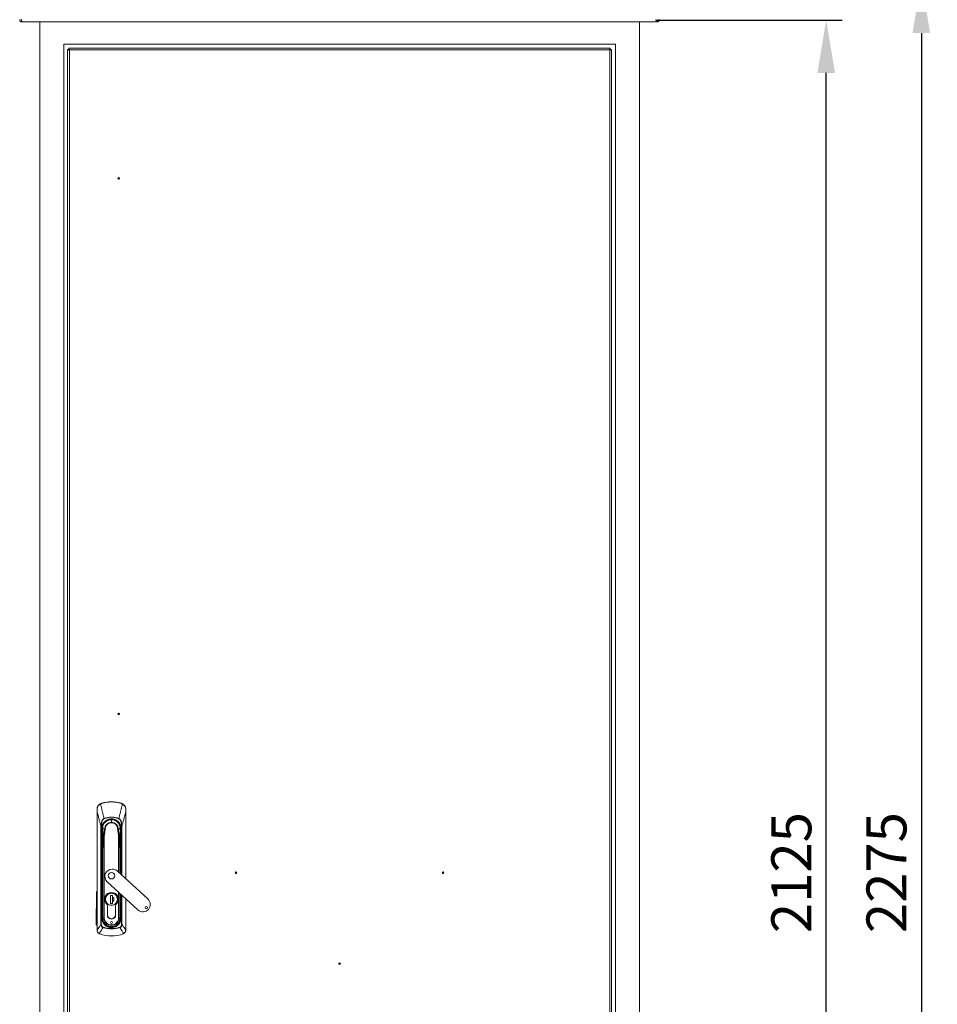
# Model space of a CAD drawing. Units: millimetres. Extents: x 63 to 8701, y 73 to 6222.
# Drawn here: x 1566 to 2714, y 3604 to 4836 of the extents above; entities that cross this region are included whole.
import ezdxf

# ---------------------------------------------------------------- set-up
doc = ezdxf.new("R2010")
doc.units = ezdxf.units.MM
doc.header["$LTSCALE"] = 5
doc.header["$PDSIZE"] = -1
doc.layers.add('Dimensions', color=7, linetype='Continuous')
doc.styles.get("Standard").update_dxf_attribs({"font": 'romans.shx', "width": 0.8})
doc.dimstyles.new('SLDDIMSTYLE2', dxfattribs={"dimscale": 10, "dimtxt": 2.5, "dimasz": 3.302, "dimexe": 1, "dimexo": 1, "dimgap": 0.926042, "dimtad": 1, "dimdec": 0, "dimrnd": 1e-09, "dimzin": 12, "dimdsep": 46, "dimtxsty": 'Standard', "dimcen": 2, "dimadec": 0, "dimazin": 3, "dimtfac": 1, "dimtdec": 0, "dimtmove": 0, "dimatfit": 0, "dimfxl": 1, "dimfrac": 2, "dimtolj": 1, "dimtzin": 12, "dimarcsym": 0})

# ---------------------------------------------------------------- blocks, each defined once
blk = doc.blocks.new('*D7')
at = {"layer": 'Defpoints', "color": 0, "transparency": 16777216}
for p in [(2341.1, 4835.3), (2574.7, 4835.3), (2341.1, 2710.3)]:
    blk.add_point(p, dxfattribs=at)
at = {"layer": 'Dimensions', "color": 0, "lineweight": -2, "transparency": 16777216}
for p, q in [((2361.1, 4835.3), (2594.7, 4835.3)), ((2574.7, 2776.3), (2574.7, 4769.2)), ((2361.1, 2710.3), (2594.7, 2710.3))]:
    blk.add_line(p, q, dxfattribs=at)
at = {"layer": 'Dimensions', "color": 0, "transparency": 16777216}
for points in [[(2563.7, 4769.2), (2585.7, 4769.2), (2574.7, 4835.3)], [(2563.7, 2776.3), (2585.7, 2776.3), (2574.7, 2710.3)]]:
    blk.add_solid(points, dxfattribs=at)
at = {"layer": 'Dimensions', "color": 0, "transparency": 16777216, "insert": (2506.1, 3768.8), "char_height": 50, "attachment_point": 2, "rotation": 90}
blk.add_mtext('\\A1;2125', dxfattribs=at)
blk = doc.blocks.new('*D8')
at = {"layer": 'Defpoints', "color": 0, "transparency": 16777216}
for p in [(2330, 4885.3), (2341.1, 2610.3), (2693.7, 2610.3)]:
    blk.add_point(p, dxfattribs=at)
at = {"layer": 'Dimensions', "color": 0, "lineweight": -2, "transparency": 16777216}
for p, q in [((2350, 4885.3), (2713.7, 4885.3)), ((2693.7, 4819.2), (2693.7, 2676.3)), ((2361.1, 2610.3), (2713.7, 2610.3))]:
    blk.add_line(p, q, dxfattribs=at)
at = {"layer": 'Dimensions', "color": 0, "transparency": 16777216}
for points in [[(2682.7, 4819.2), (2704.7, 4819.2), (2693.7, 4885.3)], [(2682.7, 2676.3), (2704.7, 2676.3), (2693.7, 2610.3)]]:
    blk.add_solid(points, dxfattribs=at)
at = {"layer": 'Dimensions', "color": 0, "transparency": 16777216, "insert": (2625.1, 3768.8), "char_height": 50, "attachment_point": 2, "rotation": 90}
blk.add_mtext('\\A1;2275', dxfattribs=at)

msp = doc.modelspace()

# ---------------------------------------------------------------- linework, layer by layer
at = {"color": 7, "linetype": 'Continuous', "lineweight": 18}
for p, q in [((1568.7, 4833.3), (1568.7, 4834.3)), ((1568.7, 4833.3), (1569.4, 4833.3)), ((2362.8, 4833.3), (1569.4, 4833.3)), ((1591.1, 4833.3), (1591.1, 2710.3)), ((2341.1, 2710.3), (2341.1, 4833.3)), ((2362.8, 4833.3), (2363.5, 4833.3)), ((2363.5, 4833.3), (2363.5, 4834.3)), ((2311.1, 4805.3), (1621.1, 4805.3)), ((1621.1, 4805.3), (1621.1, 2740.3)), ((2311.1, 2740.3), (2311.1, 4805.3)), ((1627.6, 4798.7), (1626.1, 4798.7)), ((1626.1, 2746.8), (1626.1, 4798.7)), ((1627.7, 4798.8), (1627.7, 4800.3)), ((1627.7, 4800.3), (2304.5, 4800.3)), ((2304, 4798.2), (1628.2, 4798.2)), ((1628.2, 4798.2), (1628.2, 2747.4)), ((2304, 2747.4), (2304, 4798.2)), ((2304.5, 4798.8), (2304.5, 4800.3)), ((2304.6, 4798.7), (2306.1, 4798.7)), ((2306.1, 4798.7), (2306.1, 2746.8)), ((1666.8, 3854.9), (1668.5, 3855.7)), ((1668.5, 3855.7), (1668.6, 3855.4)), ((1680.9, 3857.5), (1680.9, 3857.2)), ((1693.2, 3855.7), (1693.1, 3855.4)), ((1693.2, 3855.7), (1694.9, 3854.9)), ((1662.9, 3696.8), (1662.9, 3844.7)), ((1662.9, 3844.7), (1662.9, 3844.7)), ((1662.9, 3844.7), (1662.9, 3696.8)), ((1698.8, 3844.7), (1698.9, 3844.7)), ((1698.9, 3761), (1698.9, 3844.7)), ((1671.6, 3836.4), (1671.7, 3836.2)), ((1680.9, 3832), (1680.9, 3834.9)), ((1690.1, 3836.4), (1690, 3836.2)), ((1667.7, 3826.7), (1668.2, 3826.7)), ((1667.7, 3704.3), (1667.7, 3826.7)), ((1668.2, 3826.7), (1668.2, 3704.3)), ((1668.9, 3821.7), (1668.4, 3821.7)), ((1668.6, 3818.8), (1669.1, 3818.8)), ((1668.6, 3818.8), (1668.6, 3712.3)), ((1669.1, 3823.5), (1668.8, 3823.5)), ((1668.9, 3821.7), (1669.1, 3818.8)), ((1669.1, 3823.5), (1669.1, 3823.5)), ((1669.1, 3818.8), (1669.1, 3712.3)), ((1669.4, 3818.8), (1669.1, 3818.8)), ((1669.2, 3821.8), (1669.2, 3821.8)), ((1669.4, 3818.8), (1669.3, 3820.5)), ((1669.4, 3820.4), (1669.3, 3820.5)), ((1669.4, 3740.9), (1669.4, 3818.8)), ((1669.4, 3818.8), (1669.9, 3818.8)), ((1669.9, 3819.2), (1669.9, 3818.8)), ((1670.1, 3823.1), (1670.1, 3824)), ((1672.8, 3823.5), (1673.2, 3823.5)), ((1672.8, 3823.5), (1673.2, 3823.5)), ((1688.6, 3823.5), (1688.9, 3823.5)), ((1688.9, 3823.5), (1688.6, 3823.5)), ((1691.6, 3823.6), (1691.5, 3827.5)), ((1691.8, 3818.8), (1691.8, 3819.2)), ((1691.8, 3818.8), (1692.3, 3818.8)), ((1692.4, 3820.5), (1692.3, 3818.8)), ((1692.6, 3818.8), (1692.3, 3818.8)), ((1692.5, 3821.8), (1692.5, 3821.8)), ((1692.6, 3823.5), (1692.7, 3823.5)), ((1692.6, 3818.8), (1692.8, 3821.7)), ((1693.1, 3818.8), (1692.6, 3818.8)), ((1692.7, 3823.5), (1692.9, 3823.5)), ((1692.8, 3821.7), (1693.3, 3821.7)), ((1693.6, 3826.7), (1694, 3826.7)), ((1671.2, 3814.4), (1671.2, 3712.4)), ((1671.9, 3712.4), (1671.9, 3814.3)), ((1669.8, 3806), (1669.6, 3794.1)), ((1669.6, 3794), (1669.6, 3712.4)), ((1669.7, 3794), (1669.6, 3794)), ((1669.7, 3794), (1669.9, 3806)), ((1669.7, 3712.4), (1669.7, 3794)), ((1691.8, 3806), (1692, 3794)), ((1692.2, 3794.1), (1691.9, 3806)), ((1692.2, 3794), (1692, 3794)), ((1692.2, 3767.1), (1692.2, 3794)), ((1726.4, 3735.8), (1688, 3770.9)), ((1675.6, 3757.2), (1714, 3722.1)), ((1661.9, 3704.4), (1662, 3743.6)), ((1662.7, 3743.6), (1662.6, 3704.4)), ((1669.4, 3724.4), (1669.4, 3739.1)), ((1679.7, 3740.2), (1682.1, 3740.2)), ((1679.7, 3730.2), (1679.7, 3740.2)), ((1682, 3738.8), (1682, 3740.2)), ((1682, 3740.2), (1682, 3730.2)), ((1682.1, 3740.2), (1682.1, 3738.5)), ((1682.1, 3738.3), (1682.1, 3732.8)), ((1682.1, 3732.6), (1682.1, 3730.2)), ((1692.2, 3712.4), (1692.2, 3742)), ((1692.3, 3739.1), (1692.3, 3725.1)), ((1698.9, 3696.8), (1698.9, 3735.9)), ((1669.4, 3712.3), (1669.4, 3724.1)), ((1675.8, 3728.6), (1675.8, 3716)), ((1675.9, 3716), (1675.9, 3728.6)), ((1682.1, 3730.2), (1679.7, 3730.2)), ((1679.7, 3730.2), (1679.7, 3730.2)), ((1682, 3730.2), (1682, 3732.2)), ((1685.9, 3716), (1685.9, 3728.6)), ((1686, 3716), (1686, 3728.6)), ((1692.3, 3724.4), (1692.3, 3712.3)), ((1668.6, 3712.3), (1669.1, 3712.3)), ((1669.1, 3712.3), (1669.4, 3712.3)), ((1669.6, 3712.4), (1669.7, 3712.4)), ((1671.2, 3712.4), (1669.7, 3712.4)), ((1671.2, 3712.4), (1671.9, 3712.4)), ((1690.6, 3712.4), (1689.8, 3712.4)), ((1692, 3712.4), (1690.6, 3712.4)), ((1692.2, 3712.4), (1692, 3712.4)), ((1692.3, 3712.3), (1692.6, 3712.3)), ((1692.6, 3712.3), (1693.1, 3712.3)), ((1662.9, 3696.8), (1662.9, 3696.8)), ((1662.9, 3696.8), (1662.9, 3696.8)), ((1667.7, 3704.3), (1668.2, 3704.3)), ((1670.5, 3700), (1670.6, 3700.4)), ((1680.9, 3700.8), (1680.9, 3700.5)), ((1680.9, 3700.5), (1680.9, 3700)), ((1680.9, 3698.7), (1680.9, 3698.4)), ((1691.2, 3700.4), (1691.3, 3700)), ((1694, 3704.3), (1693.6, 3704.3)), ((1698.8, 3696.8), (1698.8, 3696.8)), ((1698.9, 3696.8), (1698.8, 3696.8)), ((1666.1, 3692.2), (1665.3, 3692.5)), ((1666.1, 3692.2), (1666.2, 3692.3)), ((1695.5, 3692.3), (1695.6, 3692.2)), ((1696.4, 3692.5), (1695.6, 3692.2))]:
    msp.add_line(p, q, dxfattribs=at)
at = {"color": 8, "linetype": 'Continuous', "lineweight": 18}
for p, q in [((1698.8, 3844.7), (1698.8, 3761)), ((1680.9, 3835.3), (1680.9, 3834.9)), ((1669.9, 3818.8), (1669.9, 3812.8)), ((1670.2, 3827.5), (1670.1, 3823.6)), ((1691.8, 3812.8), (1691.8, 3818.8)), ((1692.3, 3818.8), (1692.3, 3766.9)), ((1692.6, 3766.7), (1692.6, 3818.8)), ((1693.1, 3766.2), (1693.1, 3818.8)), ((1693.6, 3765.8), (1693.6, 3826.7)), ((1694, 3826.7), (1694, 3765.4)), ((1689.8, 3814.3), (1689.8, 3769.2)), ((1690.6, 3768.6), (1690.6, 3814.4)), ((1692, 3794), (1692, 3767.2)), ((1669.4, 3740.9), (1669.6, 3740.9)), ((1669.6, 3739.1), (1669.4, 3739.1)), ((1673.4, 3735.5), (1673.1, 3735.5)), ((1688.3, 3735.5), (1688.7, 3735.5)), ((1689.8, 3744.1), (1689.8, 3712.4)), ((1690.6, 3712.4), (1690.6, 3743.5)), ((1692, 3742.2), (1692, 3712.4)), ((1692.3, 3740.9), (1692.2, 3740.9)), ((1692.3, 3739.1), (1692.2, 3739.1)), ((1692.3, 3741.9), (1692.3, 3740.9)), ((1692.6, 3712.3), (1692.6, 3741.6)), ((1693.1, 3712.3), (1693.1, 3741.2)), ((1693.6, 3704.3), (1693.6, 3740.8)), ((1694, 3740.4), (1694, 3704.3)), ((1698.8, 3736), (1698.8, 3696.8)), ((1669.6, 3724.4), (1669.4, 3724.4)), ((1669.4, 3724.1), (1669.6, 3724.1)), ((1692.3, 3725.1), (1692.2, 3725.1)), ((1692.2, 3724.4), (1692.3, 3724.4)), ((1669.4, 3712.3), (1669.6, 3712.3)), ((1692.3, 3712.3), (1692.2, 3712.3)), ((1671.5, 3705.7), (1671.7, 3705.9)), ((1673.7, 3703.7), (1673.7, 3703.7)), ((1674.6, 3702.7), (1674.7, 3702.9)), ((1680.9, 3700.8), (1680.9, 3701.1)), ((1687.2, 3702.7), (1687, 3702.9)), ((1688, 3703.7), (1688, 3703.7)), ((1690.3, 3705.7), (1690.1, 3705.9))]:
    msp.add_line(p, q, dxfattribs=at)
at = {"color": 7, "linetype": 'Continuous', "lineweight": 18, "flags": 128}
for points in [[(1669.2, 3821.8), (1669, 3821.8), (1668.9, 3821.7)], [(1692.8, 3821.7), (1692.7, 3821.8), (1692.5, 3821.8)]]:
    msp.add_lwpolyline(points, dxfattribs=at)
at = {"color": 7, "linetype": 'Continuous', "lineweight": 18}
for centre, radius in [((1689.9, 4637.3), 1), ((1689.9, 4637.3), 0.5), ((1689.9, 3967.3), 1), ((1689.9, 3967.3), 0.5), ((1836.6, 3768.6), 1), ((2095.6, 3768.6), 1), ((1836.6, 3768.6), 0.5), ((2095.6, 3768.6), 0.5), ((1966.1, 3654.9), 1), ((1966.1, 3654.9), 0.5)]:
    msp.add_circle(centre, radius, dxfattribs=at)
for centre, radius, start, end in [((1680.9, 3815), 42.5, 90, 106.8493), ((1680.9, 3815), 42.2, 90, 106.8493), ((1680.9, 3815), 42.5, 73.1507, 90), ((1680.9, 3815), 42.2, 73.1507, 90), ((1663, 3847.9), 0.142, 87.3781, 136.7461), ((1666.4, 3854.4), 0.693, 26.1729, 50.8083), ((1695.4, 3854.4), 0.693, 129.1917, 153.8271), ((1698.8, 3847.9), 0.142, 43.2539, 92.6219), ((1680.9, 3823.5), 12.1, 0, 180), ((1680.9, 3823.5), 11.8, 0, 180), ((1680.9, 3823.5), 11.8, 90, 180), ((1680.9, 3823.5), 11.4, 90, 159.4774), ((1680.9, 3815), 23.3, 66.6444, 113.3556), ((1680.9, 3823.5), 8.43, 90, 179.6215), ((1680.9, 3823.5), 11.8, 0, 90), ((1680.9, 3823.5), 11.4, 20.5226, 90), ((1680.9, 3823.5), 8.43, 0.3785, 90), ((1680.9, 3823.5), 12.1, 180, 188.4759), ((1680.9, 3823.5), 11.8, 180, 188.5152), ((1680.9, 3823.5), 11.8, 180, 188.5152), ((1670.1, 3823.6), 0.0531, 239.2259, 271.5839), ((1670.1, 3823.5), 0.0374, 97.723, 157.1173), ((1670.7, 3827.3), 0.5, 159.4774, 179), ((1671.1, 3823.6), 1.35, 352.7856, 357.6145), ((1671.1, 3823.6), 1.35, 354.8435, 359.7168), ((1690.6, 3823.6), 1.35, 182.3855, 187.2144), ((1690.6, 3823.6), 1.35, 180.2832, 185.1565), ((1691.1, 3827.3), 0.5, 1.0133, 20.5226), ((1680.9, 3823.5), 10.8, 354.6595, 7.3405), ((1691.6, 3823.6), 0.0531, 268.4161, 300.7741), ((1691.6, 3823.5), 0.0374, 22.8828, 82.2769), ((1680.9, 3823.5), 11.8, 351.4848, 0), ((1680.9, 3823.5), 11.8, 351.4848, 0), ((1680.9, 3823.5), 12.1, 351.5241, 0), ((1671.2, 3814.4), 0.502, 234.8025, 248.3708), ((1671.9, 3814.3), 0.708, 174.6895, 178.2271), ((1689.8, 3814.3), 0.708, 1.7729, 5.3105), ((1690.5, 3814.4), 0.502, 291.6292, 305.1975), ((1669.7, 3795.3), 1.24, 263.2117, 269.9648), ((1669.9, 3807.3), 1.24, 263.2117, 269.9648), ((1691.8, 3807.3), 1.24, 270.0352, 276.7883), ((1692, 3795.3), 1.24, 270.0352, 276.7883), ((1681.8, 3764), 9.25, 90, 227.6117), ((1681.8, 3764), 9.25, 47.6117, 90), ((1680.9, 3764.9), 4, 90, 270), ((1680.9, 3764.9), 4, 270, 90), ((1680.9, 3735.5), 8.6, 306.3718, 233.6282), ((1680.9, 3735.5), 8.5, 306.0319, 233.9681), ((1680.9, 3735.5), 7.8, 90, 270), ((1680.9, 3735.5), 7.8, 270, 90), ((1680.9, 3735.5), 2.99, 293.6455, 66.3545), ((1720.2, 3729), 9.25, 227.6117, 47.6117), ((1724.4, 3725.1), 1.5, 90, 270), ((1724.4, 3725.1), 1.5, 270, 90), ((1680.9, 3712.3), 11.7, 180, 270), ((1680.9, 3712.3), 11.5, 180, 214.8046), ((1680.9, 3712.4), 11.3, 180, 0), ((1680.9, 3712.4), 11.1, 180, 0), ((1680.9, 3712.4), 9.69, 180, 0), ((1680.9, 3716), 5.1, 180, 181.6854), ((1680.9, 3715.7), 5.1, 178.3146, 1.6854), ((1680.9, 3716), 5, 180, 270), ((1680.9, 3716), 5, 270, 0), ((1680.9, 3712.3), 11.7, 270, 0), ((1680.9, 3716), 5.1, 358.3146, 0), ((1680.9, 3712.3), 11.5, 325.1954, 0), ((1662.9, 3696.5), 0.319, 89.29, 100.6664), ((1680.9, 3732), 33.6, 251.9741, 270), ((1672.7, 3704.6), 0.447, 127.6516, 161.9126), ((1673.4, 3703.9), 0.447, 289.5257, 323.7867), ((1680.9, 3712.3), 11.5, 236.6337, 270), ((1680.9, 3706.3), 1.25, 90, 270), ((1680.9, 3706.3), 1.25, 270, 90), ((1680.9, 3712.3), 11.5, 270, 303.3663), ((1680.9, 3732), 33.6, 270, 288.0259), ((1688.4, 3703.9), 0.447, 216.2133, 250.4743), ((1689, 3704.6), 0.447, 18.0874, 52.3484), ((1698.8, 3696.5), 0.319, 79.3336, 90.71), ((1665.3, 3692.7), 0.197, 284.7584, 333.1388), ((1680.9, 3732), 42.5, 249.7164, 270), ((1680.9, 3732), 42.4, 249.7164, 290.2836), ((1680.9, 3732), 42.5, 270, 290.2836), ((1696.5, 3692.7), 0.197, 206.8612, 255.2416)]:
    msp.add_arc(centre, radius, start, end, dxfattribs=at)
for points, knots in [([(1566.1, 4835.9), (1566.1, 4835.5), (1566.2, 4834.9), (1566.7, 4834.1), (1567.5, 4833.5), (1568.2, 4833.3), (1568.6, 4833.3), (1568.7, 4833.3)], [0, 0, 0, 0, 0.241404, 0.465846, 0.690277, 0.914708, 1, 1, 1, 1]), ([(1568.1, 4835.9), (1568.1, 4835.8), (1568.1, 4835.6), (1568.3, 4835.5), (1568.3, 4835.5)], [0, 0, 0, 0, 0.692739, 1, 1, 1, 1]), ([(1569.4, 4833.3), (1569.3, 4833.3), (1569.1, 4833.4), (1568.8, 4833.9), (1568.6, 4834.6), (1568.3, 4835.3), (1568.2, 4835.8), (1568.2, 4835.9)], [0, 0, 0, 0, 0.241404, 0.465846, 0.690277, 0.914708, 1, 1, 1, 1]), ([(2364, 4835.9), (2363.9, 4835.5), (2363.8, 4834.9), (2363.5, 4834.1), (2363.2, 4833.5), (2363, 4833.3), (2362.8, 4833.3), (2362.8, 4833.3)], [0, 0, 0, 0, 0.241404, 0.465846, 0.690277, 0.914708, 1, 1, 1, 1]), ([(2363.5, 4833.3), (2363.8, 4833.3), (2364.5, 4833.4), (2365.3, 4833.9), (2365.9, 4834.6), (2366.1, 4835.3), (2366.1, 4835.8), (2366.1, 4835.9)], [0, 0, 0, 0, 0.241404, 0.465846, 0.690277, 0.914708, 1, 1, 1, 1]), ([(2363.9, 4835.5), (2364, 4835.5), (2364.1, 4835.6), (2364.1, 4835.8), (2364.1, 4835.9)], [0, 0, 0, 0, 0.432011, 1, 1, 1, 1]), ([(1662.9, 3848), (1662.9, 3848.7), (1663, 3849.8), (1663.3, 3850.8), (1663.6, 3851.4), (1664.1, 3852.4), (1665.1, 3853.7), (1666.2, 3854.5), (1666.8, 3854.9)], [0, 0, 0, 0, 0.24918, 0.374869, 0.390024, 0.499852, 0.74966, 1, 1, 1, 1]), ([(1662.9, 3844.7), (1662.9, 3845.4), (1662.9, 3846.5), (1663, 3847.6), (1663, 3848.1)], [0, 0, 0, 0, 0.560645, 1, 1, 1, 1]), ([(1662.9, 3848), (1662.9, 3847.4), (1662.9, 3846.3), (1662.9, 3845.2), (1662.9, 3844.7)], [0, 0, 0, 0, 0.559925, 1, 1, 1, 1]), ([(1662.9, 3844.7), (1663.5, 3842.7), (1664.4, 3839.3), (1665.6, 3834.6), (1666.7, 3830.7), (1667.4, 3828), (1667.7, 3826.7)], [0, 0, 0, 0, 0.340002, 0.560004, 0.780005, 1, 1, 1, 1]), ([(1663, 3848.1), (1663, 3848.8), (1663.2, 3850.3), (1664.2, 3852.2), (1665.5, 3853.7), (1666.5, 3854.4), (1667, 3854.7)], [0, 0, 0, 0, 0.273596, 0.553225, 0.7752, 1, 1, 1, 1]), ([(1667, 3854.7), (1667.3, 3854.9), (1667.8, 3855.2), (1668.4, 3855.3), (1668.6, 3855.4)], [0, 0, 0, 0, 0.559736, 1, 1, 1, 1]), ([(1667, 3854.7), (1667.5, 3852.5), (1668.3, 3849.8), (1669.2, 3846.3), (1669.7, 3844.4), (1670.2, 3842.4), (1670.8, 3839.7), (1671.3, 3837.7), (1671.6, 3836.4)], [0, 0, 0, 0, 0.355164, 0.456272, 0.563997, 0.674768, 0.782792, 1, 1, 1, 1]), ([(1694.7, 3854.7), (1694.2, 3852.6), (1693.3, 3849.2), (1692.1, 3844.5), (1691.1, 3840.5), (1690.4, 3837.8), (1690.1, 3836.4)], [0, 0, 0, 0, 0.339766, 0.559691, 0.779732, 1, 1, 1, 1]), ([(1693.1, 3855.4), (1693.4, 3855.3), (1694, 3855.1), (1694.5, 3854.8), (1694.7, 3854.7)], [0, 0, 0, 0, 0.559788, 1, 1, 1, 1]), ([(1694, 3826.7), (1694.5, 3828.7), (1695.4, 3832.1), (1696.7, 3836.8), (1697.7, 3840.8), (1698.4, 3843.4), (1698.8, 3844.7)], [0, 0, 0, 0, 0.339995, 0.559997, 0.779998, 1, 1, 1, 1]), ([(1694.7, 3854.7), (1695.4, 3854.3), (1696.6, 3853.4), (1697.9, 3851.6), (1698.6, 3849.8), (1698.7, 3848.7), (1698.8, 3848.1)], [0, 0, 0, 0, 0.284024, 0.565669, 0.784257, 1, 1, 1, 1]), ([(1694.9, 3854.9), (1695.5, 3854.5), (1696.6, 3853.7), (1697.6, 3852.4), (1698.1, 3851.5), (1698.3, 3850.9), (1698.7, 3849.8), (1698.8, 3848.7), (1698.9, 3848)], [0, 0, 0, 0, 0.249398, 0.499465, 0.584195, 0.610119, 0.750023, 1, 1, 1, 1]), ([(1698.8, 3848.1), (1698.8, 3847.5), (1698.8, 3846.4), (1698.8, 3845.2), (1698.8, 3844.7)], [0, 0, 0, 0, 0.559175, 1, 1, 1, 1]), ([(1698.9, 3844.7), (1698.9, 3845.4), (1698.9, 3846.5), (1698.9, 3847.6), (1698.9, 3848)], [0, 0, 0, 0, 0.55993, 1, 1, 1, 1]), ([(1667.7, 3826.7), (1667.8, 3827.3), (1667.8, 3828.6), (1668, 3830.4), (1668.4, 3832), (1668.9, 3833.4), (1669.5, 3834.5), (1670, 3835.2), (1670.6, 3835.9), (1671.2, 3836.2), (1671.6, 3836.4)], [0, 0, 0, 0, 0.175531, 0.340432, 0.499793, 0.633745, 0.749627, 0.814609, 0.874912, 1, 1, 1, 1]), ([(1671.7, 3836.2), (1671.2, 3835.9), (1670.1, 3835.1), (1669.2, 3833.3), (1668.6, 3831.3), (1668.2, 3829), (1668.2, 3827.5), (1668.2, 3826.7)], [0, 0, 0, 0, 0.18373, 0.365283, 0.555908, 0.778397, 1, 1, 1, 1]), ([(1668.4, 3821.7), (1668.3, 3822.8), (1668.2, 3825.3), (1669.2, 3828.8), (1671.2, 3831.9), (1674, 3834.2), (1677.2, 3835.8), (1680.9, 3836.3), (1684.5, 3835.8), (1687.8, 3834.2), (1690.5, 3831.9), (1692.5, 3828.8), (1693.5, 3825.3), (1693.4, 3822.8), (1693.3, 3821.7)], [0, 0, 0, 0, 0.081816, 0.166662, 0.251733, 0.333462, 0.415147, 0.5, 0.584842, 0.666527, 0.748267, 0.833328, 0.918173, 1, 1, 1, 1]), ([(1690, 3836.2), (1688.4, 3836.8), (1685, 3838), (1680.1, 3838.2), (1675.6, 3837.7), (1673, 3836.7), (1671.7, 3836.2)], [0, 0, 0, 0, 0.277667, 0.560497, 0.782266, 1, 1, 1, 1]), ([(1673.2, 3823.5), (1673.2, 3824.3), (1673.4, 3825.9), (1674.5, 3828.1), (1676.2, 3829.8), (1678.4, 3830.9), (1680.9, 3831.4), (1683.4, 3830.9), (1685.5, 3829.8), (1687.2, 3828.1), (1688.4, 3825.9), (1688.5, 3824.3), (1688.6, 3823.5)], [0, 0, 0, 0, 0.090412, 0.204776, 0.295189, 0.394898, 0.5, 0.605102, 0.704811, 0.795224, 0.909588, 1, 1, 1, 1]), ([(1693.6, 3826.7), (1693.5, 3827.7), (1693.5, 3829.7), (1693, 3832.2), (1692.2, 3834), (1691.4, 3835.4), (1690.5, 3835.9), (1690, 3836.2)], [0, 0, 0, 0, 0.280603, 0.562105, 0.70827, 0.85331, 1, 1, 1, 1]), ([(1690.1, 3836.4), (1690.5, 3836.2), (1691.3, 3835.7), (1692.5, 3834.2), (1693.4, 3832), (1693.9, 3829.4), (1694, 3827.6), (1694, 3826.7)], [0, 0, 0, 0, 0.129909, 0.258032, 0.509324, 0.754581, 1, 1, 1, 1]), ([(1668.6, 3818.8), (1668.6, 3819.3), (1668.6, 3820.3), (1668.5, 3821.2), (1668.4, 3821.7)], [0, 0, 0, 0, 0.559919, 1, 1, 1, 1]), ([(1669.3, 3820.5), (1669.3, 3820.7), (1669.3, 3821.1), (1669.2, 3821.6), (1669.2, 3821.8)], [0, 0, 0, 0, 0.561869, 1, 1, 1, 1]), ([(1669.4, 3820.4), (1669.4, 3820.7), (1669.3, 3821.1), (1669.3, 3821.6), (1669.2, 3821.8)], [0, 0, 0, 0, 0.560637, 1, 1, 1, 1]), ([(1669.9, 3819.2), (1669.8, 3819.4), (1669.7, 3819.8), (1669.5, 3820.2), (1669.4, 3820.4), (1669.4, 3820.4), (1669.4, 3820.4), (1669.4, 3820.4)], [0, 0, 0, 0, 0.500364, 0.905265, 0.958721, 0.980545, 1, 1, 1, 1]), ([(1670.1, 3823.5), (1670.1, 3822), (1670, 3819), (1670, 3815.3), (1669.9, 3812.3), (1669.9, 3810.1), (1669.8, 3808.2), (1669.8, 3806.8), (1669.8, 3806.3), (1669.8, 3806.1)], [0, 0, 0, 0, 0.251177, 0.502018, 0.627279, 0.752136, 0.875881, 0.938037, 1, 1, 1, 1]), ([(1670.1, 3823.5), (1670.1, 3821.8), (1670, 3818.5), (1669.9, 3814.4), (1669.9, 3811.2), (1669.8, 3809.2), (1669.8, 3807.3), (1669.8, 3806.5), (1669.8, 3806)], [0, 0, 0, 0, 0.280052, 0.560229, 0.683565, 0.806421, 0.903262, 1, 1, 1, 1]), ([(1670.2, 3827.3), (1670.2, 3827.3), (1670.2, 3827.4), (1670.1, 3827.1), (1670.1, 3826.4), (1670.1, 3825.5), (1670.1, 3824.5), (1670.1, 3823.9), (1670.1, 3823.6)], [0, 0, 0, 0, 0.055715, 0.263047, 0.47038, 0.666818, 0.844543, 1, 1, 1, 1]), ([(1670.1, 3823.6), (1670.4, 3823.6), (1671, 3823.6), (1671.9, 3823.6), (1672.4, 3823.6)], [0, 0, 0, 0, 0.500001, 1, 1, 1, 1]), ([(1670.1, 3823.5), (1670.1, 3823.5), (1670.1, 3823.5), (1670.1, 3823.5), (1670.1, 3823.6)], [0, 0, 0, 0, 0.560562, 1, 1, 1, 1]), ([(1670.1, 3823.5), (1670.1, 3823.5), (1670.1, 3823.5), (1670.1, 3823.5), (1670.1, 3823.6)], [0, 0, 0, 0, 0.560534, 1, 1, 1, 1]), ([(1672.4, 3823.5), (1671.9, 3823.5), (1671, 3823.5), (1670.4, 3823.5), (1670.1, 3823.5)], [0, 0, 0, 0, 0.499947, 1, 1, 1, 1]), ([(1672.4, 3823.5), (1672.2, 3822.4), (1671.9, 3820.6), (1671.5, 3818.2), (1671.2, 3816.1), (1671, 3814.7), (1670.9, 3814)], [0, 0, 0, 0, 0.339944, 0.55998, 0.780041, 1, 1, 1, 1]), ([(1671.9, 3814.3), (1672, 3815.4), (1672.2, 3817.1), (1672.6, 3819.5), (1672.9, 3821.5), (1673.1, 3822.8), (1673.2, 3823.5)], [0, 0, 0, 0, 0.339991, 0.559997, 0.780003, 1, 1, 1, 1]), ([(1672.4, 3823.6), (1672.4, 3823.6), (1672.4, 3823.6), (1672.4, 3823.6), (1672.4, 3823.6)], [0, 0, 0, 0, 0.56, 1, 1, 1, 1]), ([(1672.4, 3823.6), (1672.5, 3823.6), (1672.6, 3823.6), (1672.7, 3823.5), (1672.8, 3823.5)], [0, 0, 0, 0, 0.498683, 1, 1, 1, 1]), ([(1673.2, 3823.5), (1673.1, 3823.5), (1673, 3823.5), (1672.8, 3823.5), (1672.6, 3823.5), (1672.5, 3823.5), (1672.4, 3823.5)], [0, 0, 0, 0, 0.251919, 0.501165, 0.751229, 1, 1, 1, 1]), ([(1672.4, 3823.5), (1672.4, 3823.5), (1672.4, 3823.5), (1672.4, 3823.5), (1672.4, 3823.5)], [0, 0, 0, 0, 0.560187, 1, 1, 1, 1]), ([(1673.2, 3823.5), (1673.2, 3823.5), (1673.2, 3823.5), (1673.2, 3823.5), (1673.2, 3823.5)], [0, 0, 0, 0, 0.56, 1, 1, 1, 1]), ([(1688.6, 3823.5), (1688.6, 3823.5), (1688.6, 3823.5), (1688.6, 3823.5), (1688.6, 3823.5)], [0, 0, 0, 0, 0.56, 1, 1, 1, 1]), ([(1688.6, 3823.5), (1688.7, 3822.4), (1689, 3820.7), (1689.3, 3818.4), (1689.6, 3816.3), (1689.8, 3815), (1689.8, 3814.3)], [0, 0, 0, 0, 0.339997, 0.560007, 0.780005, 1, 1, 1, 1]), ([(1689.3, 3823.5), (1689.3, 3823.5), (1689.2, 3823.5), (1689, 3823.5), (1688.8, 3823.5), (1688.6, 3823.5), (1688.6, 3823.5)], [0, 0, 0, 0, 0.248771, 0.498834, 0.748083, 1, 1, 1, 1]), ([(1688.9, 3823.5), (1689, 3823.5), (1689.1, 3823.6), (1689.2, 3823.6), (1689.3, 3823.6)], [0, 0, 0, 0, 0.501319, 1, 1, 1, 1]), ([(1689.3, 3823.6), (1689.8, 3823.6), (1690.7, 3823.6), (1691.3, 3823.6), (1691.6, 3823.6)], [0, 0, 0, 0, 0.499999, 1, 1, 1, 1]), ([(1689.3, 3823.6), (1689.3, 3823.6), (1689.3, 3823.6), (1689.3, 3823.6), (1689.3, 3823.6)], [0, 0, 0, 0, 0.56, 1, 1, 1, 1]), ([(1690.8, 3814), (1690.7, 3815.1), (1690.4, 3816.8), (1690, 3819.3), (1689.7, 3821.4), (1689.4, 3822.8), (1689.3, 3823.5)], [0, 0, 0, 0, 0.339988, 0.560044, 0.78004, 1, 1, 1, 1]), ([(1689.3, 3823.5), (1689.3, 3823.5), (1689.3, 3823.5), (1689.3, 3823.5), (1689.3, 3823.5)], [0, 0, 0, 0, 0.559813, 1, 1, 1, 1]), ([(1689.3, 3823.5), (1689.8, 3823.5), (1690.8, 3823.5), (1691.4, 3823.5), (1691.6, 3823.5)], [0, 0, 0, 0, 0.559398, 1, 1, 1, 1]), ([(1691.6, 3823.6), (1691.6, 3823.9), (1691.6, 3824.6), (1691.6, 3825.7), (1691.6, 3826.6), (1691.6, 3827.2), (1691.6, 3827.3), (1691.6, 3827.4)], [0, 0, 0, 0, 0.176272, 0.366796, 0.56375, 0.79084, 1, 1, 1, 1]), ([(1691.6, 3823.6), (1691.6, 3823.5), (1691.6, 3823.5), (1691.6, 3823.5), (1691.6, 3823.5)], [0, 0, 0, 0, 0.558893, 1, 1, 1, 1]), ([(1691.6, 3823.6), (1691.6, 3823.5), (1691.6, 3823.5), (1691.6, 3823.5), (1691.6, 3823.5)], [0, 0, 0, 0, 0.559228, 1, 1, 1, 1]), ([(1691.6, 3823.5), (1691.6, 3821.8), (1691.7, 3818.5), (1691.8, 3814.4), (1691.8, 3811.2), (1691.9, 3809.2), (1691.9, 3807.3), (1691.9, 3806.5), (1691.9, 3806.1)], [0, 0, 0, 0, 0.281321, 0.562173, 0.685374, 0.808016, 0.904651, 1, 1, 1, 1]), ([(1691.9, 3806), (1691.9, 3806.5), (1691.9, 3807.4), (1691.9, 3809.3), (1691.8, 3812), (1691.8, 3816.8), (1691.7, 3820.9), (1691.6, 3823.5)], [0, 0, 0, 0, 0.104373, 0.209458, 0.313768, 0.560183, 1, 1, 1, 1]), ([(1692.3, 3820.4), (1692.3, 3820.4), (1692.3, 3820.4), (1692.3, 3820.4), (1692.3, 3820.3), (1692.2, 3820.1), (1692, 3819.7), (1691.9, 3819.4), (1691.8, 3819.2)], [0, 0, 0, 0, 0.019446, 0.04126, 0.094698, 0.250509, 0.500402, 1, 1, 1, 1]), ([(1692.5, 3821.8), (1692.5, 3821.5), (1692.4, 3821), (1692.4, 3820.6), (1692.3, 3820.4)], [0, 0, 0, 0, 0.558808, 1, 1, 1, 1]), ([(1692.3, 3820.4), (1692.4, 3820.4), (1692.4, 3820.5), (1692.4, 3820.5), (1692.4, 3820.5)], [0, 0, 0, 0, 0.524506, 1, 1, 1, 1]), ([(1692.5, 3821.8), (1692.5, 3821.5), (1692.4, 3821.1), (1692.4, 3820.7), (1692.4, 3820.5)], [0, 0, 0, 0, 0.557627, 1, 1, 1, 1]), ([(1693.3, 3821.7), (1693.2, 3821.1), (1693.1, 3820.2), (1693.1, 3819.2), (1693.1, 3818.8)], [0, 0, 0, 0, 0.559919, 1, 1, 1, 1]), ([(1669.8, 3806.1), (1669.9, 3807.4), (1670.2, 3810.1), (1670.7, 3812.7), (1670.9, 3814)], [0, 0, 0, 0, 0.498382, 1, 1, 1, 1]), ([(1669.9, 3806), (1670.1, 3807.5), (1670.4, 3810.2), (1670.8, 3812.8), (1671, 3813.9)], [0, 0, 0, 0, 0.559929, 1, 1, 1, 1]), ([(1670.9, 3814), (1670.9, 3814.1), (1671, 3814.2), (1671, 3814.3), (1671.1, 3814.4), (1671.1, 3814.4), (1671.2, 3814.4), (1671.2, 3814.4)], [0, 0, 0, 0, 0.443814, 0.684107, 0.822111, 0.903651, 1, 1, 1, 1]), ([(1671, 3813.9), (1671, 3814), (1671.1, 3814.1), (1671.1, 3814.3), (1671.1, 3814.3), (1671.1, 3814.3), (1671.2, 3814.3), (1671.2, 3814.4)], [0, 0, 0, 0, 0.499807, 0.74909, 0.874511, 0.937505, 1, 1, 1, 1]), ([(1671.9, 3814.3), (1671.8, 3814.3), (1671.6, 3814.3), (1671.4, 3814.3), (1671.3, 3814.3), (1671.2, 3814.4)], [0, 0, 0, 0, 0.310007, 0.580288, 1, 1, 1, 1]), ([(1671.2, 3814.4), (1671.2, 3814.4), (1671.3, 3814.4), (1671.5, 3814.4), (1671.7, 3814.3), (1671.8, 3814.3), (1671.9, 3814.3)], [0, 0, 0, 0, 0.25468, 0.509465, 0.759381, 1, 1, 1, 1]), ([(1690.6, 3814.4), (1690.5, 3814.3), (1690.3, 3814.3), (1690.1, 3814.3), (1689.9, 3814.3), (1689.8, 3814.3)], [0, 0, 0, 0, 0.419715, 0.689995, 1, 1, 1, 1]), ([(1689.8, 3814.3), (1689.9, 3814.3), (1690, 3814.3), (1690.2, 3814.4), (1690.4, 3814.4), (1690.5, 3814.4), (1690.6, 3814.4)], [0, 0, 0, 0, 0.240619, 0.490535, 0.74532, 1, 1, 1, 1]), ([(1690.6, 3814.4), (1690.6, 3814.4), (1690.6, 3814.4), (1690.6, 3814.4), (1690.7, 3814.3), (1690.8, 3814.2), (1690.8, 3814.1), (1690.8, 3814)], [0, 0, 0, 0, 0.095825, 0.176892, 0.314317, 0.555569, 1, 1, 1, 1]), ([(1690.6, 3814.4), (1690.6, 3814.3), (1690.6, 3814.3), (1690.6, 3814.3), (1690.6, 3814.3), (1690.7, 3814.1), (1690.7, 3814), (1690.7, 3813.9)], [0, 0, 0, 0, 0.062129, 0.124667, 0.249381, 0.499528, 1, 1, 1, 1]), ([(1690.7, 3813.9), (1691, 3812.5), (1691.4, 3809.9), (1691.7, 3807.2), (1691.8, 3806)], [0, 0, 0, 0, 0.559991, 1, 1, 1, 1]), ([(1691.9, 3806.1), (1691.8, 3807.6), (1691.5, 3810.2), (1691, 3812.8), (1690.8, 3814)], [0, 0, 0, 0, 0.558304, 1, 1, 1, 1]), ([(1669.8, 3806.1), (1669.8, 3806.1), (1669.8, 3806.1), (1669.9, 3806), (1669.9, 3806)], [0, 0, 0, 0, 0.56, 1, 1, 1, 1]), ([(1669.8, 3806), (1669.8, 3806.1), (1669.8, 3806.1), (1669.8, 3806.1), (1669.8, 3806.1)], [0, 0, 0, 0, 0.56, 1, 1, 1, 1]), ([(1691.8, 3806), (1691.8, 3806), (1691.9, 3806.1), (1691.9, 3806.1), (1691.9, 3806.1)], [0, 0, 0, 0, 0.56, 1, 1, 1, 1]), ([(1691.9, 3806.1), (1691.9, 3806.1), (1691.9, 3806.1), (1691.9, 3806.1), (1691.9, 3806)], [0, 0, 0, 0, 0.56, 1, 1, 1, 1]), ([(1662, 3743.6), (1662, 3743.9), (1662.1, 3744.4), (1662.4, 3744.9), (1662.7, 3745.2), (1662.9, 3745.3)], [0, 0, 0, 0, 0.373486, 0.767841, 1, 1, 1, 1]), ([(1662.9, 3744.1), (1662.8, 3744.1), (1662.8, 3743.9), (1662.7, 3743.8), (1662.7, 3743.6)], [0, 0, 0, 0, 0.320357, 1, 1, 1, 1]), ([(1669.4, 3739.1), (1669.4, 3739.4), (1669.4, 3739.8), (1669.4, 3740.2), (1669.4, 3740.4), (1669.4, 3740.4), (1669.4, 3740.4), (1669.4, 3740.5), (1669.4, 3740.5), (1669.4, 3740.6), (1669.4, 3740.8), (1669.4, 3740.9)], [0, 0, 0, 0, 0.499989, 0.662816, 0.715864, 0.735296, 0.743239, 0.748421, 0.748853, 0.75, 1, 1, 1, 1]), ([(1688.3, 3735.5), (1688.2, 3736.5), (1688, 3738.4), (1686.3, 3740.9), (1683.8, 3742.6), (1680.9, 3743.2), (1678, 3742.6), (1675.5, 3740.9), (1673.7, 3738.4), (1673.5, 3736.5), (1673.4, 3735.5)], [0, 0, 0, 0, 0.120054, 0.25, 0.379946, 0.5, 0.620054, 0.75, 0.879946, 1, 1, 1, 1]), ([(1677.4, 3742), (1677.1, 3741.9), (1676.1, 3741.4), (1674.7, 3739.9), (1673.6, 3737.8), (1673.5, 3736.2), (1673.4, 3735.5)], [0, 0, 0, 0, 0.143454, 0.405803, 0.737651, 1, 1, 1, 1]), ([(1673.4, 3735.5), (1673.5, 3734.6), (1673.7, 3732.6), (1675.5, 3730.1), (1678, 3728.4), (1680.9, 3727.9), (1683.8, 3728.4), (1686.3, 3730.1), (1688, 3732.6), (1688.2, 3734.6), (1688.3, 3735.5)], [0, 0, 0, 0, 0.120054, 0.25, 0.379946, 0.5, 0.620054, 0.75, 0.879946, 1, 1, 1, 1]), ([(1673.4, 3735.5), (1673.5, 3734.8), (1673.6, 3733.2), (1674.7, 3731.1), (1676.4, 3729.4), (1678.4, 3728.3), (1680.9, 3727.9), (1683.3, 3728.3), (1685.3, 3729.4), (1687, 3731.1), (1688.1, 3733.2), (1688.3, 3734.8), (1688.3, 3735.5)], [0, 0, 0, 0, 0.090412, 0.204776, 0.295189, 0.394898, 0.5, 0.605102, 0.704811, 0.795224, 0.909588, 1, 1, 1, 1]), ([(1688.3, 3735.5), (1688.3, 3736.2), (1688.1, 3737.8), (1687, 3739.9), (1685.3, 3741.6), (1683.3, 3742.7), (1680.9, 3743.1), (1679.1, 3742.9), (1678.3, 3742.5), (1678.3, 3742.5)], [0, 0, 0, 0, 0.147386, 0.333815, 0.481201, 0.643741, 0.815073, 0.986405, 1, 1, 1, 1]), ([(1682.1, 3738.5), (1682.3, 3738.3), (1682.9, 3738), (1683.5, 3737.3), (1683.9, 3736.5), (1684.1, 3735.5), (1683.9, 3734.6), (1683.5, 3733.7), (1682.9, 3733), (1682.3, 3732.7), (1682.1, 3732.6)], [0, 0, 0, 0, 0.12223, 0.25, 0.37777, 0.5, 0.62223, 0.75, 0.87777, 1, 1, 1, 1]), ([(1682.1, 3738.5), (1682.1, 3738.4), (1682.1, 3738.4), (1682.1, 3738.3), (1682.1, 3738.3), (1682.1, 3738.3), (1682.1, 3738.3)], [0, 0, 0, 0, 0.251669, 0.501487, 0.754679, 1, 1, 1, 1]), ([(1682.1, 3732.8), (1682.1, 3732.8), (1682.1, 3732.8), (1682.1, 3732.7), (1682.1, 3732.6), (1682.1, 3732.6), (1682.1, 3732.6)], [0, 0, 0, 0, 0.246561, 0.498597, 0.750055, 1, 1, 1, 1]), ([(1692.3, 3740.9), (1692.3, 3740.8), (1692.3, 3740.6), (1692.3, 3740.3), (1692.3, 3739.9), (1692.3, 3739.5), (1692.3, 3739.2), (1692.3, 3739.1)], [0, 0, 0, 0, 0.162017, 0.305152, 0.57034, 0.80411, 1, 1, 1, 1]), ([(1669.4, 3724.1), (1669.4, 3724.2), (1669.4, 3724.3), (1669.4, 3724.4), (1669.4, 3724.4)], [0, 0, 0, 0, 0.559649, 1, 1, 1, 1]), ([(1692.3, 3725.1), (1692.3, 3725), (1692.3, 3724.7), (1692.3, 3724.5), (1692.3, 3724.4)], [0, 0, 0, 0, 0.576039, 1, 1, 1, 1]), ([(1668.6, 3712.3), (1668.7, 3711.1), (1668.9, 3708.8), (1670.5, 3705.5), (1672.8, 3702.9), (1675.5, 3701.2), (1678.2, 3700.2), (1680, 3700.1), (1680.9, 3700)], [0, 0, 0, 0, 0.176602, 0.36671, 0.562877, 0.715632, 0.862416, 1, 1, 1, 1]), ([(1689.8, 3712.4), (1689.8, 3711.9), (1689.8, 3710.7), (1689.2, 3708.8), (1688.1, 3706.9), (1686.3, 3705.1), (1683.8, 3703.8), (1680.9, 3703.3), (1677.9, 3703.8), (1675.5, 3705.1), (1673.6, 3706.9), (1672.5, 3708.8), (1672, 3710.7), (1671.9, 3711.9), (1671.9, 3712.4)], [0, 0, 0, 0, 0.057822, 0.12586, 0.205077, 0.295397, 0.395005, 0.5, 0.604995, 0.704603, 0.794923, 0.87414, 0.942178, 1, 1, 1, 1]), ([(1680.9, 3700), (1682, 3700.1), (1684.3, 3700.3), (1687.7, 3701.9), (1690.3, 3704.2), (1692, 3706.9), (1692.9, 3709.6), (1693, 3711.4), (1693.1, 3712.3)], [0, 0, 0, 0, 0.176602, 0.36671, 0.562877, 0.715632, 0.862416, 1, 1, 1, 1]), ([(1662.9, 3702.7), (1662.8, 3702.7), (1662.5, 3702.8), (1662.2, 3703.2), (1661.9, 3703.8), (1661.9, 3704.2), (1661.9, 3704.4)], [0, 0, 0, 0, 0.078683, 0.444356, 0.729731, 1, 1, 1, 1]), ([(1662.6, 3704.4), (1662.6, 3704.2), (1662.7, 3704), (1662.8, 3703.8), (1662.9, 3703.7)], [0, 0, 0, 0, 0.601212, 1, 1, 1, 1]), ([(1662.9, 3696.8), (1663.9, 3698.3), (1665.5, 3700.7), (1667.1, 3703.2), (1667.7, 3704.3)], [0, 0, 0, 0, 0.588367, 1, 1, 1, 1]), ([(1665.4, 3692.6), (1665.1, 3692.9), (1664.3, 3693.5), (1663.3, 3694.9), (1663, 3696.1), (1662.9, 3696.8)], [0, 0, 0, 0, 0.282733, 0.564363, 1, 1, 1, 1]), ([(1665.3, 3692.5), (1665, 3692.8), (1664.3, 3693.3), (1663.5, 3694.3), (1663, 3695.5), (1662.9, 3696.4), (1662.9, 3696.8)], [0, 0, 0, 0, 0.238856, 0.499488, 0.749667, 1, 1, 1, 1]), ([(1662.9, 3696.8), (1662.9, 3696.8), (1662.9, 3696.8), (1662.9, 3696.8), (1662.9, 3696.8)], [0, 0, 0, 0, 0.56, 1, 1, 1, 1]), ([(1665.4, 3692.6), (1666.4, 3694), (1668, 3696.5), (1669.7, 3698.9), (1670.5, 3700)], [0, 0, 0, 0, 0.559771, 1, 1, 1, 1]), ([(1670.5, 3700), (1670, 3700.2), (1669.2, 3700.6), (1668.3, 3701.7), (1667.8, 3702.9), (1667.8, 3703.8), (1667.7, 3704.3)], [0, 0, 0, 0, 0.253825, 0.505401, 0.754513, 1, 1, 1, 1]), ([(1668.2, 3704.3), (1668.2, 3703.8), (1668.3, 3702.9), (1668.8, 3701.7), (1669.6, 3700.8), (1670.2, 3700.5), (1670.6, 3700.4)], [0, 0, 0, 0, 0.28093, 0.560979, 0.779372, 1, 1, 1, 1]), ([(1670.6, 3700.4), (1672.4, 3699.8), (1675.8, 3698.9), (1679.3, 3698.8), (1680.9, 3698.7)], [0, 0, 0, 0, 0.557221, 1, 1, 1, 1]), ([(1671.5, 3705.7), (1671.6, 3705.5), (1671.9, 3705.2), (1672.2, 3704.8), (1672.3, 3704.7)], [0, 0, 0, 0, 0.560033, 1, 1, 1, 1]), ([(1672.3, 3704.7), (1672.4, 3704.6), (1672.6, 3704.3), (1672.9, 3704), (1673.2, 3703.8), (1673.4, 3703.6), (1673.5, 3703.5)], [0, 0, 0, 0, 0.340459, 0.559747, 0.77927, 1, 1, 1, 1]), ([(1673.5, 3703.5), (1673.7, 3703.3), (1674, 3703.1), (1674.4, 3702.8), (1674.6, 3702.7)], [0, 0, 0, 0, 0.559698, 1, 1, 1, 1]), ([(1680.9, 3698.7), (1682.8, 3698.8), (1686.3, 3699), (1689.7, 3699.9), (1691.2, 3700.4)], [0, 0, 0, 0, 0.562687, 1, 1, 1, 1]), ([(1687.2, 3702.7), (1687.4, 3702.8), (1687.7, 3703.1), (1688.1, 3703.4), (1688.2, 3703.5)], [0, 0, 0, 0, 0.560033, 1, 1, 1, 1]), ([(1688.2, 3703.5), (1688.4, 3703.6), (1688.6, 3703.8), (1688.9, 3704.1), (1689.2, 3704.4), (1689.4, 3704.6), (1689.4, 3704.7)], [0, 0, 0, 0, 0.340459, 0.559747, 0.77927, 1, 1, 1, 1]), ([(1689.4, 3704.7), (1689.6, 3704.9), (1689.9, 3705.2), (1690.2, 3705.6), (1690.3, 3705.7)], [0, 0, 0, 0, 0.559698, 1, 1, 1, 1]), ([(1691.2, 3700.4), (1691.6, 3700.6), (1692.4, 3701), (1693.4, 3702.4), (1693.5, 3703.5), (1693.6, 3704.3)], [0, 0, 0, 0, 0.279479, 0.558688, 1, 1, 1, 1]), ([(1694, 3704.3), (1694, 3703.8), (1693.9, 3702.9), (1693.4, 3701.7), (1692.5, 3700.6), (1691.7, 3700.2), (1691.3, 3700)], [0, 0, 0, 0, 0.245632, 0.495017, 0.747034, 1, 1, 1, 1]), ([(1691.3, 3700), (1692.2, 3698.6), (1693.9, 3696.2), (1695.5, 3693.7), (1696.3, 3692.6)], [0, 0, 0, 0, 0.560237, 1, 1, 1, 1]), ([(1698.8, 3696.8), (1697.9, 3698.2), (1696.3, 3700.7), (1694.7, 3703.2), (1694, 3704.3)], [0, 0, 0, 0, 0.560016, 1, 1, 1, 1]), ([(1698.8, 3696.8), (1698.7, 3696.3), (1698.6, 3695.4), (1697.9, 3693.9), (1696.9, 3693.1), (1696.3, 3692.6)], [0, 0, 0, 0, 0.277221, 0.558027, 1, 1, 1, 1]), ([(1698.9, 3696.8), (1698.8, 3696.4), (1698.8, 3695.5), (1698.2, 3694.3), (1697.4, 3693.3), (1696.7, 3692.8), (1696.4, 3692.5)], [0, 0, 0, 0, 0.249936, 0.500347, 0.761065, 1, 1, 1, 1]), ([(1698.9, 3696.8), (1698.9, 3696.8), (1698.9, 3696.8), (1698.9, 3696.8), (1698.9, 3696.8)], [0, 0, 0, 0, 0.56, 1, 1, 1, 1]), ([(1665.4, 3692.6), (1665.6, 3692.6), (1665.8, 3692.4), (1666.1, 3692.3), (1666.2, 3692.3)], [0, 0, 0, 0, 0.561334, 1, 1, 1, 1]), ([(1695.5, 3692.3), (1695.7, 3692.4), (1695.9, 3692.5), (1696.2, 3692.6), (1696.3, 3692.6)], [0, 0, 0, 0, 0.558296, 1, 1, 1, 1])]:
    msp.add_open_spline(points, degree=3, knots=knots, dxfattribs=at)
for points in [[(1626.1, 4798.7), (1626.1, 4798.7), (1626.2, 4798.6), (1626.7, 4798.4), (1627.4, 4798.3), (1627.9, 4798.2), (1628.2, 4798.2)], [(1627.6, 4798.7), (1627.6, 4798.7), (1627.6, 4798.6), (1627.8, 4798.4), (1628, 4798.3), (1628.1, 4798.2), (1628.2, 4798.2)], [(1628.2, 4798.2), (1628.2, 4798.4), (1628.1, 4799), (1627.9, 4799.7), (1627.8, 4800.2), (1627.7, 4800.2), (1627.7, 4800.3)], [(1628.2, 4798.2), (1628.2, 4798.3), (1628.1, 4798.4), (1627.9, 4798.6), (1627.8, 4798.7), (1627.7, 4798.8), (1627.7, 4798.8)], [(2304, 4798.2), (2304.1, 4798.4), (2304.1, 4799), (2304.3, 4799.7), (2304.4, 4800.2), (2304.5, 4800.2), (2304.5, 4800.3)], [(2304, 4798.2), (2304.1, 4798.3), (2304.1, 4798.4), (2304.3, 4798.6), (2304.4, 4798.7), (2304.5, 4798.8), (2304.5, 4798.8)], [(2306.1, 4798.7), (2306.1, 4798.7), (2306, 4798.6), (2305.5, 4798.4), (2304.8, 4798.3), (2304.3, 4798.2), (2304, 4798.2)], [(2304.6, 4798.7), (2304.6, 4798.7), (2304.6, 4798.6), (2304.4, 4798.4), (2304.2, 4798.3), (2304.1, 4798.2), (2304, 4798.2)], [(1672.4, 3704.9), (1672.6, 3704.7), (1673, 3704.2), (1673.5, 3703.8), (1673.7, 3703.7)], [(1688, 3703.7), (1688.3, 3703.8), (1688.7, 3704.2), (1689.1, 3704.7), (1689.3, 3704.9)]]:
    msp.add_open_spline(points, degree=3, dxfattribs=at)
at = {"color": 8, "linetype": 'Continuous', "lineweight": 18}
msp.add_open_spline([(1669.6, 3724.3), (1669.6, 3724.3), (1669.5, 3724.3), (1669.4, 3724.4), (1669.4, 3724.4), (1669.4, 3724.4)], degree=3, knots=[0, 0, 0, 0, 0.137211, 0.584686, 1, 1, 1, 1], dxfattribs=at)

# ---------------------------------------------------------------- dimensions: what is measured, and where the dimension line sits
at = {"layer": 'Dimensions'}
for base, p1, p2, picture, middle in [((2693.7, 2610.3), (2330, 4885.3), (2341.1, 2610.3), '*D8', (2693.7, 3768.8)), ((2574.7, 4835.3), (2341.1, 2710.3), (2341.1, 4835.3), '*D7', (2574.7, 3768.8))]:
    dim = msp.add_linear_dim(base=base, p1=p1, p2=p2, angle=90, dimstyle='SLDDIMSTYLE2', override={"dimscale": 20}, dxfattribs=at)
    dim.commit()
    dim.dimension.update_dxf_attribs({"geometry": picture, "text_midpoint": middle, "dimtype": 160})

doc.saveas('drawing.dxf')
